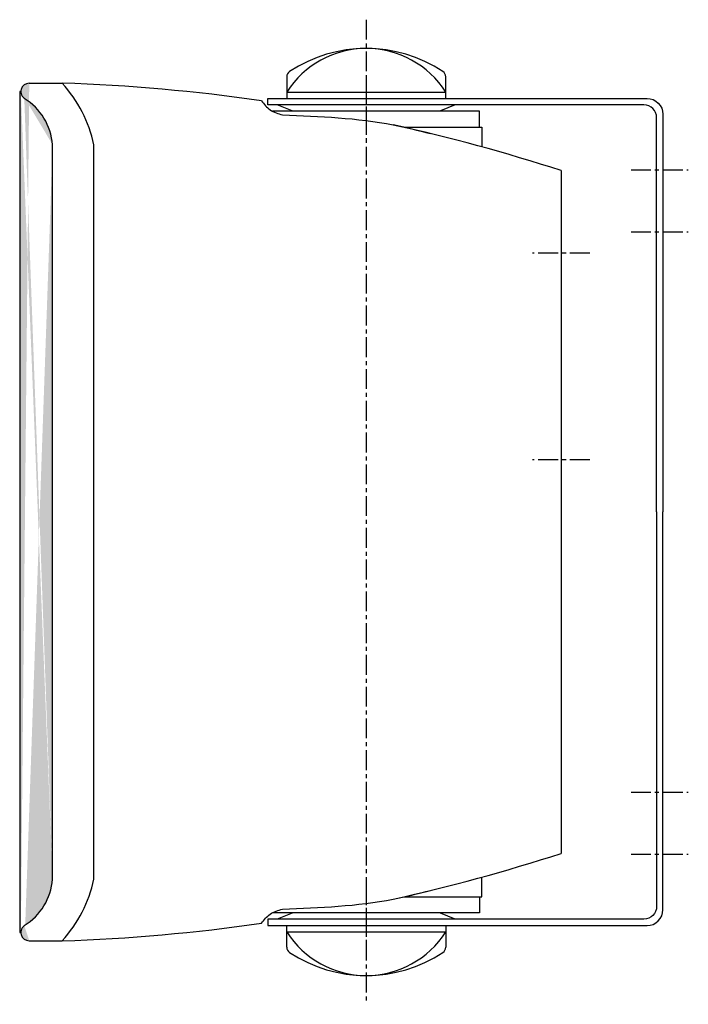
# Model space of a CAD drawing. Units: inches. Extents: x -883 to 2855, y -1620 to 1226.
# Drawn here: x -600 to -390, y -1427 to -1117 of the extents above; entities that cross this region are included whole.
import ezdxf

# ---------------------------------------------------------------- set-up
doc = ezdxf.new("R2010")
doc.units = ezdxf.units.IN
doc.header["$MEASUREMENT"] = 0
doc.linetypes.add('осевая', pattern=[2, 1.25, -0.25, 0.25, -0.25])

msp = doc.modelspace()

# ---------------------------------------------------------------- hatches: boundary and pattern name
h = msp.add_hatch()
h.set_pattern_fill('HEX', scale=15, angle=270, style=0)
h.set_pattern_definition([(270, (-1155.695588218633, -1282.810666869784), (3.247595264191645, -5.965735717827601e-16), [1.875, -3.75]), (29.99999999999997, (-1155.695588218633, -1282.810666869784), (-1.623797632095821, 2.8125), [1.875, -3.75]), (329.9999999999999, (-1155.695588218633, -1284.685666869784), (1.623797632095823, 2.812499999999999), [1.875, -3.75])])
edge = h.paths.add_edge_path()
edge.add_line((-599.8310551444936, -1139.846449491601), (-600.190589839166, -1139.846449491601))
edge.add_line((-600.190589839166, -1139.846449491601), (-600.190589839166, -1404.559277535156))
edge.add_line((-600.190589839166, -1404.559277535156), (-599.8310551444936, -1404.559277535156))
edge.add_arc((-597.1874691662713, -1139.846449491601), 2.643585978222291, 90, 241.2712424001741)
edge.add_arc((-608.8637033020027, -1158.181605353088), 19.10024497736131, 4.821802965205376, 58.0303071966546)
edge.add_line((-589.8310551444936, -1387.829631657343), (-589.8310551444936, -1156.576095369414))
edge.add_arc((-597.1874691662713, -1404.559277535156), 2.643585978222291, 118.7287575998259, 270)
edge.add_arc((-608.8637033020027, -1386.22412167367), 19.10024497736131, 301.9696928033454, 355.1781970347946)

# ---------------------------------------------------------------- linework, layer by layer
at = {"color": 3, "linetype": 'осевая', "ltscale": 5}
for p, q in [((-491.1666667474618, -1117.20286351338), (-491.166666747462, -1427.20286351338)), ((-491.1666667474619, -1135.030011586951), (-491.1666667474619, -1153.030011586951)), ((-491.1666667474619, -1137.030011586951), (-491.1666667474619, -1155.030011586951)), ((-407.8642243538486, -1164.48491787576), (-389.8642243538486, -1164.48491787576)), ((-407.8642243538486, -1183.984917875759), (-389.8642243538486, -1183.984917875759)), ((-420.8310551505954, -1190.73310206577), (-438.8310551505954, -1190.73310206577)), ((-420.8310551505954, -1255.73310206577), (-438.8310551505954, -1255.73310206577)), ((-407.8642243538486, -1360.420809150999), (-389.8642243538486, -1360.420809150999)), ((-407.8642243538486, -1379.920809150999), (-389.8642243538486, -1379.920809150999)), ((-491.1666667474619, -1389.375715439807), (-491.1666667474619, -1407.375715439807))]:
    msp.add_line(p, q, dxfattribs=at)
for p, q in [((-597.1874691662713, -1137.202863513379), (-586.8285173575082, -1137.202863513379)), ((-516.1666667474619, -1135.179483276835), (-516.1666667474619, -1141.984917875759)), ((-466.1666667474619, -1141.984917875759), (-466.1666667474619, -1135.179483276835)), ((-516.1666667474619, -1141.984917875759), (-466.1666667474619, -1141.984917875759)), ((-455.5149301317392, -1151.030011586951), (-454.8310551444936, -1151.030011586951)), ((-429.8310551444936, -1164.73310206577), (-429.8310551444936, -1379.672624960987)), ((-455.5149301317392, -1393.375715439807), (-454.8310551444936, -1393.375715439807)), ((-516.1666667474619, -1409.226243749923), (-516.1666667474619, -1402.420809150999)), ((-516.1666667474619, -1402.420809150999), (-466.1666667474619, -1402.420809150999)), ((-466.1666667474619, -1402.420809150999), (-466.1666667474619, -1409.226243749923)), ((-597.1874691662713, -1407.202863513379), (-586.8285173575082, -1407.202863513379))]:
    msp.add_line(p, q)
for points in [[(-599.8310551444936, -1139.846449491601), (-600.190589839166, -1139.846449491601), (-600.190589839166, -1404.559277535156), (-599.8310551444936, -1404.559277535156)], [(-516.1666667474619, -1139.984917875759), (-516.1666667474619, -1139.984917875759), (-466.1666667474619, -1139.984917875759), (-466.1666667474619, -1139.984917875759)], [(-479.264861076407, -1151.030011586951), (-455.5149301317392, -1151.030011586951), (-455.5149301317392, -1146.030011586951), (-520.6845024283298, -1146.030011586951)], [(-454.8310551444936, -1151.030011586951), (-454.8310551444936, -1157.226648493307)], [(-589.8310551444936, -1387.829631657343), (-589.8310551444936, -1156.576095369414)], [(-576.8310551444936, -1387.829631657343), (-576.8310551444936, -1156.576095369414)], [(-454.8310551444936, -1393.375715439807), (-454.8310551444936, -1387.17907853345)], [(-479.264861076407, -1393.375715439807), (-455.5149301317392, -1393.375715439807), (-455.5149301317392, -1398.375715439807), (-520.6845024283298, -1398.375715439807)], [(-516.1666667474619, -1404.420809150999), (-516.1666667474619, -1404.420809150999), (-466.1666667474619, -1404.420809150999), (-466.1666667474619, -1404.420809150999)]]:
    msp.add_lwpolyline(points)
at = {"color": 0}
for points in [[(-399.8310551444936, -1272.202863513379), (-399.8310551444936, -1148.030011586951, 0.414213562373095), (-403.8310551444936, -1144.030011586951), (-522.1564216728484, -1144.030011586951), (-522.1564216728484, -1141.984917875759), (-402.8310551444936, -1141.984917875759, -0.4142135623730951), (-397.8310551444936, -1146.984917875759), (-397.8310551444936, -1272.202863513379)], [(-463.1666667474619, -1144.030011586951), (-467.8090502018877, -1145.886964968721, -0.09541457239975965), (-468.551831554596, -1146.030011586951), (-513.7815019403279, -1146.030011586951, -0.09541457239975965), (-514.5242832930362, -1145.886964968721), (-519.1666667474619, -1144.030011586951)], [(-399.8310551444936, -1272.202863513379), (-399.8310551444936, -1396.375715439807, -0.414213562373095), (-403.8310551444936, -1400.375715439807), (-522.1564216728484, -1400.375715439807), (-522.1564216728484, -1402.420809150999), (-402.8310551444936, -1402.420809150999, 0.4142135623730951), (-397.8310551444936, -1397.420809150999), (-397.8310551444936, -1272.202863513379)], [(-463.1666667474619, -1400.375715439807), (-467.8090502018877, -1398.518762058036, 0.09541457239975965), (-468.551831554596, -1398.375715439807), (-513.7815019403279, -1398.375715439807, 0.09541457239975965), (-514.5242832930362, -1398.518762058036), (-519.1666667474619, -1400.375715439807)]]:
    msp.add_lwpolyline(points, format="xyb", dxfattribs=at)
for centre, radius, start, end in [((-491.1666667474619, -1155.884915804096), 29.62785740010809, 32.45635697189962, 147.5436430281004), ((-491.1666667474619, -1169.927425126409), 43.67036672242155, 56.4990380150945, 123.5009619849055), ((-514.1666667474619, -1135.179483276835), 2, 123.5009619849055, 180), ((-468.1666667474619, -1135.179483276835), 2, 0, 56.4990380150945), ((-597.1874691662713, -1139.846449491601), 2.643585978222291, 90, 241.2712424001741), ((-617.3226064005275, -1165.205376908327), 41.40084809515167, 12.03050750778707, 42.56104582556399), ((-605.2072282010154, -1703.433683473443), 566.5290093939726, 81.77155066115272, 88.14094717738159), ((-608.8637033020027, -1158.181605353088), 19.10024497736131, 4.821802965205376, 58.0303071966546), ((-605.2072282010154, -1703.433683473443), 566.5290093939726, 71.96712941343642, 77.51107339833959), ((-605.2072282010154, -840.9720435533145), 566.5290093939726, 282.4889266016604, 288.0328705865635), ((-608.8637033020027, -1386.22412167367), 19.10024497736131, 301.9696928033454, 355.1781970347946), ((-617.3226064005275, -1379.200350118431), 41.40084809515167, 317.438954174436, 347.9694924922129), ((-597.1874691662713, -1404.559277535156), 2.643585978222291, 118.7287575998259, 270), ((-605.2072282010154, -840.9720435533145), 566.5290093939726, 271.8590528226184, 278.2284493388473), ((-491.1666667474619, -1388.520811222661), 29.62785740010809, 212.4563569719028, 327.5436430280972), ((-514.1666667474619, -1409.226243749923), 2, 180, 236.4990380150966), ((-468.1666667474619, -1409.226243749923), 2, 303.5009619849034, 0), ((-491.1666667474619, -1374.478301900348), 43.67036672242155, 236.4990380150966, 303.5009619849034)]:
    msp.add_arc(centre, radius, start, end)
for points in [[(-524.125384335834, -1142.736926678526), (-521.4242378007148, -1145.580463026446), (-517.472406375342, -1147.209620801568)], [(-517.472406375342, -1147.209620801568), (-482.6948065325373, -1150.30998571512), (-470.9431778781145, -1153.044472754514)], [(-517.472406375342, -1397.196106225189), (-482.6948065325373, -1394.095741311638), (-470.9431778781145, -1391.361254272243)], [(-524.125384335834, -1401.668800348231), (-521.4242378007148, -1398.825264000311), (-517.472406375342, -1397.196106225189)]]:
    msp.add_spline(points, degree=3)

doc.saveas('drawing.dxf')
